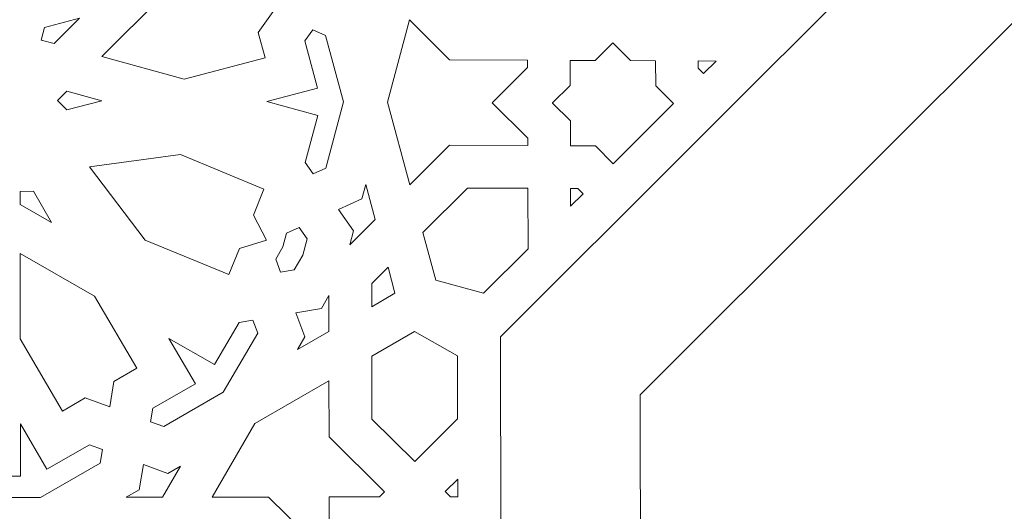
# Model space of a CAD drawing. Units: centimetres. Extents: x -10.4 to 10.5, y -13.8 to 13.1.
# Drawn here: x -7.1 to -5, y -11.4 to -10.3 of the extents above; entities that cross this region are included whole.
import ezdxf

# ---------------------------------------------------------------- set-up
doc = ezdxf.new("R2010")
doc.units = ezdxf.units.CM
doc.header["$MEASUREMENT"] = 0
doc.layers.add('PLAN_1', color=7, linetype='Continuous')

msp = doc.modelspace()

# ---------------------------------------------------------------- linework, layer by layer
at = {"layer": 'PLAN_1', "color": 5, "lineweight": 20}
msp.add_open_spline([(-8.84846, -13.4297), (-8.84846, -13.4297), (-8.84999, -9.84773), (-8.84999, -9.84773), (-8.84999, -9.84773), (-7.15632, -8.1526), (-5.46265, -6.45746), (-3.76898, -4.76233), (-3.76898, -4.76233), (-1.37274, -4.7613), (1.0235, -4.76026), (3.41974, -4.75924), (3.41974, -4.75924), (5.11487, -6.45291), (6.81001, -8.14657), (8.50513, -9.84026), (8.50513, -9.84026), (8.50513, -9.84026), (8.50667, -13.4297), (8.50667, -13.4297)], degree=3, knots=[0, 0, 0, 0, 0.1666667, 0.1666667, 0.1666667, 0.1666667, 0.3333333, 0.3333333, 0.3333333, 0.3333333, 0.5, 0.5, 0.5, 0.5, 0.6666667, 0.6666667, 0.6666667, 0.6666667, 1, 1, 1, 1], dxfattribs=at)
at = {"layer": 'PLAN_1', "color": 3, "lineweight": 9}
for points in [[(-8.38559, -13.4297), (-8.38559, -13.4297), (-8.38715, -10.03907), (-8.38715, -10.03907), (-8.38715, -10.03907), (-8.38715, -10.03907), (-3.57705, -5.22506), (-3.57705, -5.22506), (-3.57705, -5.22506), (-3.57705, -5.22506), (3.22815, -5.22213), (3.22815, -5.22213), (3.22815, -5.22213), (3.22815, -5.22213), (8.04233, -10.03198), (8.04233, -10.03198), (8.04233, -10.03198), (8.04233, -10.03198), (8.04384, -13.4297), (8.04384, -13.4297)], [(-6.07562, -13.4297), (-6.07562, -13.4297), (-6.0799, -10.9936), (-6.0799, -10.9936), (-6.0799, -10.9936), (-6.0799, -10.9936), (-2.61957, -7.53949), (-2.61957, -7.53949), (-2.61957, -7.53949), (-2.61957, -7.53949), (2.26946, -7.53949), (2.26946, -7.53949), (2.26946, -7.53949), (2.26946, -7.53949), (5.7296, -10.99354), (5.7296, -10.99354), (5.7296, -10.99354), (5.7296, -10.99354), (5.73386, -13.4297), (5.73386, -13.4297)], [(-5.78969, -13.4297), (-5.78969, -13.4297), (-5.79376, -11.11201), (-5.79376, -11.11201), (-5.79376, -11.11201), (-5.79376, -11.11201), (-2.50102, -7.82513), (-2.50102, -7.82513), (-2.50102, -7.82513), (-2.50102, -7.82513), (2.15128, -7.82513), (2.15128, -7.82513), (2.15128, -7.82513), (2.15128, -7.82513), (5.44384, -11.11191), (5.44384, -11.11191), (5.44384, -11.11191), (5.44384, -11.11191), (5.44791, -13.4297), (5.44791, -13.4297)]]:
    msp.add_open_spline(points, degree=3, knots=[0, 0, 0, 0, 0.1666667, 0.1666667, 0.1666667, 0.1666667, 0.3333333, 0.3333333, 0.3333333, 0.3333333, 0.5, 0.5, 0.5, 0.5, 0.6666667, 0.6666667, 0.6666667, 0.6666667, 1, 1, 1, 1], dxfattribs=at)
at = {"layer": 'PLAN_1', "color": 22, "lineweight": 9}
for points, knots in [([(-6.54457, -10.32815), (-6.54457, -10.32815), (-6.59269, -10.30588), (-6.59269, -10.30588), (-6.59269, -10.30588), (-6.59269, -10.30588), (-6.60674, -10.25405), (-6.60674, -10.25405), (-6.60674, -10.25405), (-6.60674, -10.25405), (-6.7723, -10.29761), (-6.7723, -10.29761), (-6.7723, -10.29761), (-6.7723, -10.29761), (-6.89543, -10.42053), (-6.89543, -10.42053), (-6.89543, -10.42053), (-6.89543, -10.42053), (-6.72655, -10.46657), (-6.72655, -10.46657), (-6.72655, -10.46657), (-6.72655, -10.46657), (-6.56099, -10.42298), (-6.56099, -10.42298), (-6.56099, -10.42298), (-6.56099, -10.42298), (-6.57503, -10.37115), (-6.57503, -10.37115), (-6.57503, -10.37115), (-6.57503, -10.37115), (-6.54457, -10.32815), (-6.54457, -10.32815)], [0, 0, 0, 0, 0.1111111, 0.1111111, 0.1111111, 0.1111111, 0.2222222, 0.2222222, 0.2222222, 0.2222222, 0.3333333, 0.3333333, 0.3333333, 0.3333333, 0.4444444, 0.4444444, 0.4444444, 0.4444444, 0.5555556, 0.5555556, 0.5555556, 0.5555556, 0.6666667, 0.6666667, 0.6666667, 0.6666667, 0.7777778, 0.7777778, 0.7777778, 0.7777778, 1, 1, 1, 1]), ([(-6.94085, -10.34198), (-6.94085, -10.34198), (-7.01213, -10.36075), (-7.01213, -10.36075), (-7.01213, -10.36075), (-7.01213, -10.36075), (-7.01904, -10.3868), (-7.01904, -10.3868), (-7.01904, -10.3868), (-7.01904, -10.3868), (-6.9929, -10.39394), (-6.9929, -10.39394), (-6.9929, -10.39394), (-6.9929, -10.39394), (-6.94085, -10.34198), (-6.94085, -10.34198)], [0, 0, 0, 0, 0.2, 0.2, 0.2, 0.2, 0.4, 0.4, 0.4, 0.4, 0.6, 0.6, 0.6, 0.6, 1, 1, 1, 1]), ([(-6.31066, -10.51383), (-6.31066, -10.51383), (-6.2649, -10.68278), (-6.2649, -10.68278), (-6.2649, -10.68278), (-6.2649, -10.68278), (-6.18379, -10.60179), (-6.18379, -10.60179), (-6.18379, -10.60179), (-6.18379, -10.60179), (-6.02408, -10.60257), (-6.02408, -10.60257), (-6.02408, -10.60257), (-6.02408, -10.60257), (-6.02413, -10.58759), (-6.02413, -10.58759), (-6.02413, -10.58759), (-6.02413, -10.58759), (-6.0967, -10.51487), (-6.0967, -10.51487), (-6.0967, -10.51487), (-6.0967, -10.51487), (-6.02459, -10.44288), (-6.02459, -10.44288), (-6.02459, -10.44288), (-6.02459, -10.44288), (-6.02465, -10.42789), (-6.02465, -10.42789), (-6.02465, -10.42789), (-6.02465, -10.42789), (-6.18433, -10.42709), (-6.18433, -10.42709), (-6.18433, -10.42709), (-6.18433, -10.42709), (-6.26597, -10.34532), (-6.26597, -10.34532), (-6.26597, -10.34532), (-6.26597, -10.34532), (-6.31066, -10.51383), (-6.31066, -10.51383)], [0, 0, 0, 0, 0.0909091, 0.0909091, 0.0909091, 0.0909091, 0.1818182, 0.1818182, 0.1818182, 0.1818182, 0.2727273, 0.2727273, 0.2727273, 0.2727273, 0.3636364, 0.3636364, 0.3636364, 0.3636364, 0.4545455, 0.4545455, 0.4545455, 0.4545455, 0.5454545, 0.5454545, 0.5454545, 0.5454545, 0.6363636, 0.6363636, 0.6363636, 0.6363636, 0.7272727, 0.7272727, 0.7272727, 0.7272727, 0.8181818, 0.8181818, 0.8181818, 0.8181818, 1, 1, 1, 1]), ([(-6.40107, -10.51338), (-6.40107, -10.51338), (-6.43785, -10.37757), (-6.43785, -10.37757), (-6.43785, -10.37757), (-6.43785, -10.37757), (-6.46365, -10.36562), (-6.46365, -10.36562), (-6.46365, -10.36562), (-6.46365, -10.36562), (-6.48, -10.38866), (-6.48, -10.38866), (-6.48, -10.38866), (-6.48, -10.38866), (-6.45384, -10.48526), (-6.45384, -10.48526), (-6.45384, -10.48526), (-6.45384, -10.48526), (-6.5577, -10.51261), (-6.5577, -10.51261), (-6.5577, -10.51261), (-6.5577, -10.51261), (-6.45367, -10.54096), (-6.45367, -10.54096), (-6.45367, -10.54096), (-6.45367, -10.54096), (-6.47922, -10.63732), (-6.47922, -10.63732), (-6.47922, -10.63732), (-6.47922, -10.63732), (-6.46272, -10.66053), (-6.46272, -10.66053), (-6.46272, -10.66053), (-6.46272, -10.66053), (-6.43699, -10.64884), (-6.43699, -10.64884), (-6.43699, -10.64884), (-6.43699, -10.64884), (-6.40107, -10.51338), (-6.40107, -10.51338)], [0, 0, 0, 0, 0.0909091, 0.0909091, 0.0909091, 0.0909091, 0.1818182, 0.1818182, 0.1818182, 0.1818182, 0.2727273, 0.2727273, 0.2727273, 0.2727273, 0.3636364, 0.3636364, 0.3636364, 0.3636364, 0.4545455, 0.4545455, 0.4545455, 0.4545455, 0.5454545, 0.5454545, 0.5454545, 0.5454545, 0.6363636, 0.6363636, 0.6363636, 0.6363636, 0.7272727, 0.7272727, 0.7272727, 0.7272727, 0.8181818, 0.8181818, 0.8181818, 0.8181818, 1, 1, 1, 1]), ([(-5.9731, -10.51539), (-5.9731, -10.51539), (-5.93714, -10.47947), (-5.93714, -10.47947), (-5.93714, -10.47947), (-5.93714, -10.47947), (-5.9373, -10.42832), (-5.9373, -10.42832), (-5.9373, -10.42832), (-5.9373, -10.42832), (-5.93721, -10.42832), (-5.93721, -10.42832), (-5.93721, -10.42832), (-5.93721, -10.42832), (-5.93721, -10.42823), (-5.93721, -10.42823), (-5.93721, -10.42823), (-5.93721, -10.42823), (-5.88605, -10.42848), (-5.88605, -10.42848), (-5.88605, -10.42848), (-5.88605, -10.42848), (-5.85006, -10.39256), (-5.85006, -10.39256), (-5.85006, -10.39256), (-5.85006, -10.39256), (-5.84998, -10.39248), (-5.84998, -10.39248), (-5.84998, -10.39248), (-5.84998, -10.39248), (-5.8137, -10.42883), (-5.8137, -10.42883), (-5.8137, -10.42883), (-5.8137, -10.42883), (-5.76253, -10.42907), (-5.76253, -10.42907), (-5.76253, -10.42907), (-5.76253, -10.42907), (-5.76235, -10.48025), (-5.76235, -10.48025), (-5.76235, -10.48025), (-5.76235, -10.48025), (-5.72608, -10.5166), (-5.72608, -10.5166), (-5.72608, -10.5166), (-5.72608, -10.5166), (-5.72616, -10.51669), (-5.72616, -10.51669), (-5.72616, -10.51669), (-5.72616, -10.51669), (-5.8492, -10.63952), (-5.8492, -10.63952), (-5.8492, -10.63952), (-5.8492, -10.63952), (-5.84929, -10.6396), (-5.84929, -10.6396), (-5.84929, -10.6396), (-5.84929, -10.6396), (-5.88558, -10.60323), (-5.88558, -10.60323), (-5.88558, -10.60323), (-5.88558, -10.60323), (-5.93675, -10.60299), (-5.93675, -10.60299), (-5.93675, -10.60299), (-5.93675, -10.60299), (-5.9369, -10.55182), (-5.9369, -10.55182), (-5.9369, -10.55182), (-5.9369, -10.55182), (-5.97321, -10.51546), (-5.97321, -10.51546), (-5.97321, -10.51546), (-5.97321, -10.51546), (-5.9731, -10.51539), (-5.9731, -10.51539)], [0, 0, 0, 0, 0.05, 0.05, 0.05, 0.05, 0.1, 0.1, 0.1, 0.1, 0.15, 0.15, 0.15, 0.15, 0.2, 0.2, 0.2, 0.2, 0.25, 0.25, 0.25, 0.25, 0.3, 0.3, 0.3, 0.3, 0.35, 0.35, 0.35, 0.35, 0.4, 0.4, 0.4, 0.4, 0.45, 0.45, 0.45, 0.45, 0.5, 0.5, 0.5, 0.5, 0.55, 0.55, 0.55, 0.55, 0.6, 0.6, 0.6, 0.6, 0.65, 0.65, 0.65, 0.65, 0.7, 0.7, 0.7, 0.7, 0.75, 0.75, 0.75, 0.75, 0.8, 0.8, 0.8, 0.8, 0.85, 0.85, 0.85, 0.85, 0.9, 0.9, 0.9, 0.9, 1, 1, 1, 1]), ([(-5.66451, -10.45516), (-5.66451, -10.45516), (-5.67515, -10.44449), (-5.67515, -10.44449), (-5.67515, -10.44449), (-5.67515, -10.44449), (-5.6752, -10.42953), (-5.6752, -10.42953), (-5.6752, -10.42953), (-5.6752, -10.42953), (-5.639, -10.42969), (-5.639, -10.42969), (-5.639, -10.42969), (-5.639, -10.42969), (-5.66451, -10.45516), (-5.66451, -10.45516)], [0, 0, 0, 0, 0.2, 0.2, 0.2, 0.2, 0.4, 0.4, 0.4, 0.4, 0.6, 0.6, 0.6, 0.6, 1, 1, 1, 1]), ([(-6.89512, -10.51095), (-6.89512, -10.51095), (-6.96651, -10.49149), (-6.96651, -10.49149), (-6.96651, -10.49149), (-6.96651, -10.49149), (-6.98555, -10.51049), (-6.98555, -10.51049), (-6.98555, -10.51049), (-6.98555, -10.51049), (-6.96639, -10.52969), (-6.96639, -10.52969), (-6.96639, -10.52969), (-6.96639, -10.52969), (-6.89512, -10.51095), (-6.89512, -10.51095)], [0, 0, 0, 0, 0.2, 0.2, 0.2, 0.2, 0.4, 0.4, 0.4, 0.4, 0.6, 0.6, 0.6, 0.6, 1, 1, 1, 1]), ([(-6.92011, -10.64595), (-6.92011, -10.64595), (-6.80628, -10.7957), (-6.80628, -10.7957), (-6.80628, -10.7957), (-6.80628, -10.7957), (-6.63565, -10.86615), (-6.63565, -10.86615), (-6.63565, -10.86615), (-6.63565, -10.86615), (-6.61336, -10.81319), (-6.61336, -10.81319), (-6.61336, -10.81319), (-6.61336, -10.81319), (-6.55844, -10.79561), (-6.55844, -10.79561), (-6.55844, -10.79561), (-6.55844, -10.79561), (-6.58507, -10.74479), (-6.58507, -10.74479), (-6.58507, -10.74479), (-6.58507, -10.74479), (-6.56343, -10.69156), (-6.56343, -10.69156), (-6.56343, -10.69156), (-6.56343, -10.69156), (-6.73396, -10.62086), (-6.73396, -10.62086), (-6.73396, -10.62086), (-6.73396, -10.62086), (-6.92011, -10.64595), (-6.92011, -10.64595)], [0, 0, 0, 0, 0.1111111, 0.1111111, 0.1111111, 0.1111111, 0.2222222, 0.2222222, 0.2222222, 0.2222222, 0.3333333, 0.3333333, 0.3333333, 0.3333333, 0.4444444, 0.4444444, 0.4444444, 0.4444444, 0.5555556, 0.5555556, 0.5555556, 0.5555556, 0.6666667, 0.6666667, 0.6666667, 0.6666667, 0.7777778, 0.7777778, 0.7777778, 0.7777778, 1, 1, 1, 1]), ([(-6.336, -10.75373), (-6.336, -10.75373), (-6.35533, -10.68231), (-6.35533, -10.68231), (-6.35533, -10.68231), (-6.35533, -10.68231), (-6.36306, -10.71146), (-6.36306, -10.71146), (-6.36306, -10.71146), (-6.36306, -10.71146), (-6.41105, -10.73327), (-6.41105, -10.73327), (-6.41105, -10.73327), (-6.41105, -10.73327), (-6.3803, -10.77654), (-6.3803, -10.77654), (-6.3803, -10.77654), (-6.3803, -10.77654), (-6.38803, -10.80569), (-6.38803, -10.80569), (-6.38803, -10.80569), (-6.38803, -10.80569), (-6.336, -10.75373), (-6.336, -10.75373)], [0, 0, 0, 0, 0.1428571, 0.1428571, 0.1428571, 0.1428571, 0.2857143, 0.2857143, 0.2857143, 0.2857143, 0.4285714, 0.4285714, 0.4285714, 0.4285714, 0.5714286, 0.5714286, 0.5714286, 0.5714286, 0.7142857, 0.7142857, 0.7142857, 0.7142857, 1, 1, 1, 1]), ([(-6.11458, -10.90444), (-6.11458, -10.90444), (-6.21209, -10.87785), (-6.21209, -10.87785), (-6.21209, -10.87785), (-6.21209, -10.87785), (-6.23851, -10.78032), (-6.23851, -10.78032), (-6.23851, -10.78032), (-6.23851, -10.78032), (-6.14733, -10.6893), (-6.14733, -10.6893), (-6.14733, -10.6893), (-6.14733, -10.6893), (-6.02382, -10.68991), (-6.02382, -10.68991), (-6.02382, -10.68991), (-6.02382, -10.68991), (-6.02341, -10.81342), (-6.02341, -10.81342), (-6.02341, -10.81342), (-6.02341, -10.81342), (-6.11458, -10.90444), (-6.11458, -10.90444)], [0, 0, 0, 0, 0.1428571, 0.1428571, 0.1428571, 0.1428571, 0.2857143, 0.2857143, 0.2857143, 0.2857143, 0.4285714, 0.4285714, 0.4285714, 0.4285714, 0.5714286, 0.5714286, 0.5714286, 0.5714286, 0.7142857, 0.7142857, 0.7142857, 0.7142857, 1, 1, 1, 1]), ([(-5.93636, -10.72653), (-5.93636, -10.72653), (-5.91086, -10.70106), (-5.91086, -10.70106), (-5.91086, -10.70106), (-5.91086, -10.70106), (-5.92148, -10.69042), (-5.92148, -10.69042), (-5.92148, -10.69042), (-5.92148, -10.69042), (-5.93649, -10.69032), (-5.93649, -10.69032), (-5.93649, -10.69032), (-5.93649, -10.69032), (-5.93636, -10.72653), (-5.93636, -10.72653)], [0, 0, 0, 0, 0.2, 0.2, 0.2, 0.2, 0.4, 0.4, 0.4, 0.4, 0.6, 0.6, 0.6, 0.6, 1, 1, 1, 1]), ([(-6.998, -10.75966), (-6.998, -10.75966), (-7.06227, -10.723), (-7.06227, -10.723), (-7.06227, -10.723), (-7.06227, -10.723), (-7.06233, -10.69607), (-7.06233, -10.69607), (-7.06233, -10.69607), (-7.06233, -10.69607), (-7.03518, -10.69601), (-7.03518, -10.69601), (-7.03518, -10.69601), (-7.03518, -10.69601), (-6.998, -10.75966), (-6.998, -10.75966)], [0, 0, 0, 0, 0.2, 0.2, 0.2, 0.2, 0.4, 0.4, 0.4, 0.4, 0.6, 0.6, 0.6, 0.6, 1, 1, 1, 1]), ([(-6.52494, -10.80953), (-6.52494, -10.80953), (-6.51746, -10.78162), (-6.51746, -10.78162), (-6.51746, -10.78162), (-6.51746, -10.78162), (-6.49173, -10.76993), (-6.49173, -10.76993), (-6.49173, -10.76993), (-6.49173, -10.76993), (-6.47525, -10.79312), (-6.47525, -10.79312), (-6.47525, -10.79312), (-6.47525, -10.79312), (-6.48422, -10.82632), (-6.48422, -10.82632), (-6.48422, -10.82632), (-6.48422, -10.82632), (-6.50148, -10.85657), (-6.50148, -10.85657), (-6.50148, -10.85657), (-6.50148, -10.85657), (-6.52955, -10.86135), (-6.52955, -10.86135), (-6.52955, -10.86135), (-6.52955, -10.86135), (-6.53949, -10.83488), (-6.53949, -10.83488), (-6.53949, -10.83488), (-6.53949, -10.83488), (-6.52494, -10.80953), (-6.52494, -10.80953)], [0, 0, 0, 0, 0.1111111, 0.1111111, 0.1111111, 0.1111111, 0.2222222, 0.2222222, 0.2222222, 0.2222222, 0.3333333, 0.3333333, 0.3333333, 0.3333333, 0.4444444, 0.4444444, 0.4444444, 0.4444444, 0.5555556, 0.5555556, 0.5555556, 0.5555556, 0.6666667, 0.6666667, 0.6666667, 0.6666667, 0.7777778, 0.7777778, 0.7777778, 0.7777778, 1, 1, 1, 1]), ([(-6.87903, -11.13667), (-6.87903, -11.13667), (-6.92885, -11.11843), (-6.92885, -11.11843), (-6.92885, -11.11843), (-6.92885, -11.11843), (-6.9754, -11.14521), (-6.9754, -11.14521), (-6.9754, -11.14521), (-6.9754, -11.14521), (-7.06179, -10.9974), (-7.06179, -10.9974), (-7.06179, -10.9974), (-7.06179, -10.9974), (-7.0621, -10.82343), (-7.0621, -10.82343), (-7.0621, -10.82343), (-7.0621, -10.82343), (-6.91005, -10.91014), (-6.91005, -10.91014), (-6.91005, -10.91014), (-6.91005, -10.91014), (-6.82366, -11.05795), (-6.82366, -11.05795), (-6.82366, -11.05795), (-6.82366, -11.05795), (-6.87024, -11.08472), (-6.87024, -11.08472), (-6.87024, -11.08472), (-6.87024, -11.08472), (-6.87903, -11.13667), (-6.87903, -11.13667)], [0, 0, 0, 0, 0.1111111, 0.1111111, 0.1111111, 0.1111111, 0.2222222, 0.2222222, 0.2222222, 0.2222222, 0.3333333, 0.3333333, 0.3333333, 0.3333333, 0.4444444, 0.4444444, 0.4444444, 0.4444444, 0.5555556, 0.5555556, 0.5555556, 0.5555556, 0.6666667, 0.6666667, 0.6666667, 0.6666667, 0.7777778, 0.7777778, 0.7777778, 0.7777778, 1, 1, 1, 1]), ([(-6.34309, -10.88464), (-6.34309, -10.88464), (-6.34316, -10.93245), (-6.34316, -10.93245), (-6.34316, -10.93245), (-6.34316, -10.93245), (-6.29586, -10.90457), (-6.29586, -10.90457), (-6.29586, -10.90457), (-6.29586, -10.90457), (-6.30958, -10.85127), (-6.30958, -10.85127), (-6.30958, -10.85127), (-6.30958, -10.85127), (-6.34309, -10.88464), (-6.34309, -10.88464)], [0, 0, 0, 0, 0.2, 0.2, 0.2, 0.2, 0.4, 0.4, 0.4, 0.4, 0.6, 0.6, 0.6, 0.6, 1, 1, 1, 1]), ([(-6.43075, -10.98282), (-6.43075, -10.98282), (-6.49491, -11.01971), (-6.49491, -11.01971), (-6.49491, -11.01971), (-6.49491, -11.01971), (-6.47978, -10.99363), (-6.47978, -10.99363), (-6.47978, -10.99363), (-6.47978, -10.99363), (-6.49834, -10.94428), (-6.49834, -10.94428), (-6.49834, -10.94428), (-6.49834, -10.94428), (-6.44601, -10.93536), (-6.44601, -10.93536), (-6.44601, -10.93536), (-6.44601, -10.93536), (-6.43088, -10.90927), (-6.43088, -10.90927), (-6.43088, -10.90927), (-6.43088, -10.90927), (-6.43075, -10.98282), (-6.43075, -10.98282)], [0, 0, 0, 0, 0.1428571, 0.1428571, 0.1428571, 0.1428571, 0.2857143, 0.2857143, 0.2857143, 0.2857143, 0.4285714, 0.4285714, 0.4285714, 0.4285714, 0.5714286, 0.5714286, 0.5714286, 0.5714286, 0.7142857, 0.7142857, 0.7142857, 0.7142857, 1, 1, 1, 1]), ([(-6.64662, -11.10695), (-6.64662, -11.10695), (-6.76859, -11.1771), (-6.76859, -11.1771), (-6.76859, -11.1771), (-6.76859, -11.1771), (-6.7953, -11.16732), (-6.7953, -11.16732), (-6.7953, -11.16732), (-6.7953, -11.16732), (-6.7906, -11.13946), (-6.7906, -11.13946), (-6.7906, -11.13946), (-6.7906, -11.13946), (-6.70384, -11.08955), (-6.70384, -11.08955), (-6.70384, -11.08955), (-6.70384, -11.08955), (-6.75803, -10.99684), (-6.75803, -10.99684), (-6.75803, -10.99684), (-6.75803, -10.99684), (-6.66435, -11.05027), (-6.66435, -11.05027), (-6.66435, -11.05027), (-6.66435, -11.05027), (-6.61436, -10.96402), (-6.61436, -10.96402), (-6.61436, -10.96402), (-6.61436, -10.96402), (-6.5863, -10.95926), (-6.5863, -10.95926), (-6.5863, -10.95926), (-6.5863, -10.95926), (-6.57634, -10.98572), (-6.57634, -10.98572), (-6.57634, -10.98572), (-6.57634, -10.98572), (-6.64662, -11.10695), (-6.64662, -11.10695)], [0, 0, 0, 0, 0.0909091, 0.0909091, 0.0909091, 0.0909091, 0.1818182, 0.1818182, 0.1818182, 0.1818182, 0.2727273, 0.2727273, 0.2727273, 0.2727273, 0.3636364, 0.3636364, 0.3636364, 0.3636364, 0.4545455, 0.4545455, 0.4545455, 0.4545455, 0.5454545, 0.5454545, 0.5454545, 0.5454545, 0.6363636, 0.6363636, 0.6363636, 0.6363636, 0.7272727, 0.7272727, 0.7272727, 0.7272727, 0.8181818, 0.8181818, 0.8181818, 0.8181818, 1, 1, 1, 1]), ([(-6.1676, -11.03255), (-6.1676, -11.03255), (-6.25537, -10.9825), (-6.25537, -10.9825), (-6.25537, -10.9825), (-6.25537, -10.9825), (-6.34299, -11.03288), (-6.34299, -11.03288), (-6.34299, -11.03288), (-6.34299, -11.03288), (-6.34275, -11.16171), (-6.34275, -11.16171), (-6.34275, -11.16171), (-6.34275, -11.16171), (-6.2549, -11.24854), (-6.2549, -11.24854), (-6.2549, -11.24854), (-6.2549, -11.24854), (-6.16737, -11.16139), (-6.16737, -11.16139), (-6.16737, -11.16139), (-6.16737, -11.16139), (-6.1676, -11.03255), (-6.1676, -11.03255)], [0, 0, 0, 0, 0.1428571, 0.1428571, 0.1428571, 0.1428571, 0.2857143, 0.2857143, 0.2857143, 0.2857143, 0.4285714, 0.4285714, 0.4285714, 0.4285714, 0.5714286, 0.5714286, 0.5714286, 0.5714286, 0.7142857, 0.7142857, 0.7142857, 0.7142857, 1, 1, 1, 1]), ([(-6.58232, -11.17052), (-6.58232, -11.17052), (-6.43058, -11.08326), (-6.43058, -11.08326), (-6.43058, -11.08326), (-6.43058, -11.08326), (-6.43038, -11.19788), (-6.43038, -11.19788), (-6.43038, -11.19788), (-6.43038, -11.19788), (-6.3168, -11.31016), (-6.3168, -11.31016), (-6.3168, -11.31016), (-6.3168, -11.31016), (-6.32742, -11.32072), (-6.32742, -11.32072), (-6.32742, -11.32072), (-6.32742, -11.32072), (-6.43016, -11.32091), (-6.43016, -11.32091), (-6.43016, -11.32091), (-6.43016, -11.32091), (-6.42998, -11.42282), (-6.42998, -11.42282), (-6.42998, -11.42282), (-6.42998, -11.42282), (-6.4406, -11.43339), (-6.4406, -11.43339), (-6.4406, -11.43339), (-6.4406, -11.43339), (-6.55418, -11.32114), (-6.55418, -11.32114), (-6.55418, -11.32114), (-6.55418, -11.32114), (-6.66975, -11.32134), (-6.66975, -11.32134), (-6.66975, -11.32134), (-6.66975, -11.32134), (-6.58232, -11.17052), (-6.58232, -11.17052)], [0, 0, 0, 0, 0.0909091, 0.0909091, 0.0909091, 0.0909091, 0.1818182, 0.1818182, 0.1818182, 0.1818182, 0.2727273, 0.2727273, 0.2727273, 0.2727273, 0.3636364, 0.3636364, 0.3636364, 0.3636364, 0.4545455, 0.4545455, 0.4545455, 0.4545455, 0.5454545, 0.5454545, 0.5454545, 0.5454545, 0.6363636, 0.6363636, 0.6363636, 0.6363636, 0.7272727, 0.7272727, 0.7272727, 0.7272727, 0.8181818, 0.8181818, 0.8181818, 0.8181818, 1, 1, 1, 1]), ([(-7.06147, -11.17135), (-7.06147, -11.17135), (-7.0613, -11.27854), (-7.0613, -11.27854), (-7.0613, -11.27854), (-7.0613, -11.27854), (-7.16156, -11.27871), (-7.16156, -11.27871), (-7.16156, -11.27871), (-7.16156, -11.27871), (-7.1797, -11.30049), (-7.1797, -11.30049), (-7.1797, -11.30049), (-7.1797, -11.30049), (-7.1615, -11.32221), (-7.1615, -11.32221), (-7.1615, -11.32221), (-7.1615, -11.32221), (-7.02051, -11.32195), (-7.02051, -11.32195), (-7.02051, -11.32195), (-7.02051, -11.32195), (-6.89853, -11.25181), (-6.89853, -11.25181), (-6.89853, -11.25181), (-6.89853, -11.25181), (-6.89382, -11.22397), (-6.89382, -11.22397), (-6.89382, -11.22397), (-6.89382, -11.22397), (-6.92053, -11.21419), (-6.92053, -11.21419), (-6.92053, -11.21419), (-6.92053, -11.21419), (-7.00729, -11.26407), (-7.00729, -11.26407), (-7.00729, -11.26407), (-7.00729, -11.26407), (-7.06147, -11.17135), (-7.06147, -11.17135)], [0, 0, 0, 0, 0.0909091, 0.0909091, 0.0909091, 0.0909091, 0.1818182, 0.1818182, 0.1818182, 0.1818182, 0.2727273, 0.2727273, 0.2727273, 0.2727273, 0.3636364, 0.3636364, 0.3636364, 0.3636364, 0.4545455, 0.4545455, 0.4545455, 0.4545455, 0.5454545, 0.5454545, 0.5454545, 0.5454545, 0.6363636, 0.6363636, 0.6363636, 0.6363636, 0.7272727, 0.7272727, 0.7272727, 0.7272727, 0.8181818, 0.8181818, 0.8181818, 0.8181818, 1, 1, 1, 1]), ([(-6.771, -11.32152), (-6.771, -11.32152), (-6.84513, -11.32164), (-6.84513, -11.32164), (-6.84513, -11.32164), (-6.84513, -11.32164), (-6.8189, -11.30655), (-6.8189, -11.30655), (-6.8189, -11.30655), (-6.8189, -11.30655), (-6.81009, -11.25461), (-6.81009, -11.25461), (-6.81009, -11.25461), (-6.81009, -11.25461), (-6.76028, -11.27285), (-6.76028, -11.27285), (-6.76028, -11.27285), (-6.76028, -11.27285), (-6.73404, -11.25775), (-6.73404, -11.25775), (-6.73404, -11.25775), (-6.73404, -11.25775), (-6.771, -11.32152), (-6.771, -11.32152)], [0, 0, 0, 0, 0.1428571, 0.1428571, 0.1428571, 0.1428571, 0.2857143, 0.2857143, 0.2857143, 0.2857143, 0.4285714, 0.4285714, 0.4285714, 0.4285714, 0.5714286, 0.5714286, 0.5714286, 0.5714286, 0.7142857, 0.7142857, 0.7142857, 0.7142857, 1, 1, 1, 1]), ([(-6.16715, -11.28439), (-6.16715, -11.28439), (-6.16707, -11.32045), (-6.16707, -11.32045), (-6.16707, -11.32045), (-6.16707, -11.32045), (-6.18215, -11.32047), (-6.18215, -11.32047), (-6.18215, -11.32047), (-6.18215, -11.32047), (-6.1928, -11.30992), (-6.1928, -11.30992), (-6.1928, -11.30992), (-6.1928, -11.30992), (-6.16715, -11.28439), (-6.16715, -11.28439)], [0, 0, 0, 0, 0.2, 0.2, 0.2, 0.2, 0.4, 0.4, 0.4, 0.4, 0.6, 0.6, 0.6, 0.6, 1, 1, 1, 1])]:
    msp.add_open_spline(points, degree=3, knots=knots, dxfattribs=at)

doc.saveas('drawing.dxf')
